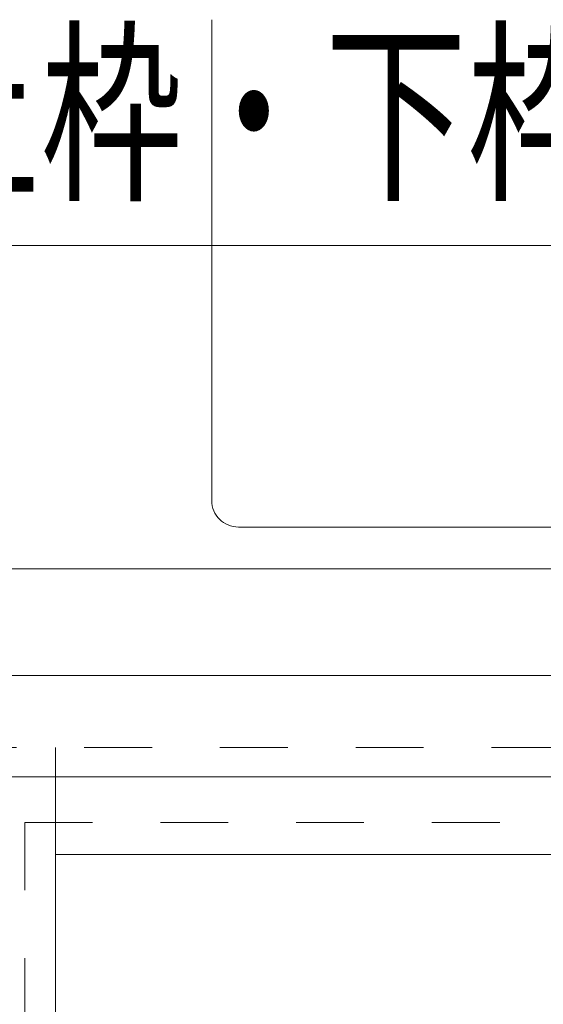
# Model space of a CAD drawing. Units: millimetres. Extents: x -1200 to 1200, y -831 to 831.
# Drawn here: x -1069 to -1003, y 611 to 734 of the extents above; entities that cross this region are included whole.
import ezdxf

# ---------------------------------------------------------------- set-up
doc = ezdxf.new("R2010")
doc.units = ezdxf.units.MM
doc.header["$LTSCALE"] = 10
doc.linetypes.add('JWW_DASHED1', pattern=[1.693333, 0.846667, -0.846667])
doc.linetypes.add('JWW_PHANTOMX2', pattern=[27.093333, 20.32, -1.693333, 0.846667, -1.693333, 0.846667, -1.693333])
doc.layers.add('文字', color=7, linetype='Continuous')
doc.styles.add('ＭＳ ゴシック', font='txt', dxfattribs={"height": 1})

# ---------------------------------------------------------------- blocks, each defined once
blk = doc.blocks.new('Region55_0-1_')
at = {"color": 4, "linetype": 'JWW_PHANTOMX2', "lineweight": 5}
for p, q in [((-104.457, 67.371), (-104.457, 73.371)), ((-91.457, 67.038), (-104.124, 67.038))]:
    blk.add_line(p, q, dxfattribs=at)
blk.add_arc((-104.124, 67.371), 0.333, 180, 270, dxfattribs=at)

msp = doc.modelspace()

# ---------------------------------------------------------------- linework, layer by layer
at = {"color": 2, "linetype": 'Continuous', "lineweight": 5}
for p, q in [((-749.57, 665.19), (-1086.24, 665.19)), ((-749.57, 651.86), (-1086.24, 651.86))]:
    msp.add_line(p, q, dxfattribs=at)
at = {"color": 4, "linetype": 'Continuous', "lineweight": 5}
for p, q in [((-870.57, 651.86), (-1085.57, 651.86)), ((-1064.07, 642.86), (-1064.07, 368.86)), ((-994.55, 639.19), (-1085.07, 639.19)), ((-1064.07, 629.52), (-891.74, 629.52))]:
    msp.add_line(p, q, dxfattribs=at)
at = {"color": 4, "linetype": 'JWW_DASHED1', "lineweight": 5}
msp.add_line((-1077.41, 642.86), (-994.55, 642.86), dxfattribs=at)
at = {"color": 6, "linetype": 'JWW_DASHED1', "lineweight": 5}
for q in [(-1067.91, 378.19), (-994.55, 633.52)]:
    msp.add_line((-1067.91, 633.52), q, dxfattribs=at)
at = {"layer": '文字', "color": 1, "linetype": 'Continuous', "lineweight": 5}
msp.add_line((-1079.57, 705.52), (-876.57, 705.52), dxfattribs=at)

# ---------------------------------------------------------------- block references
at = {"color": 4, "linetype": 'Continuous', "lineweight": 5, "xscale": 10, "yscale": 10}
msp.add_blockref('Region55_0-1_', (0, 0), dxfattribs=at)

# ---------------------------------------------------------------- texts
at = {"layer": '文字', "color": 2, "linetype": 'Continuous', "lineweight": 5, "style": 'ＭＳ ゴシック', "width": 0.723075}
msp.add_text('上枠・下枠切断寸法：L=850', height=17.9832, dxfattribs=at).set_placement((-1083.67, 713.02))

doc.saveas('drawing.dxf')
